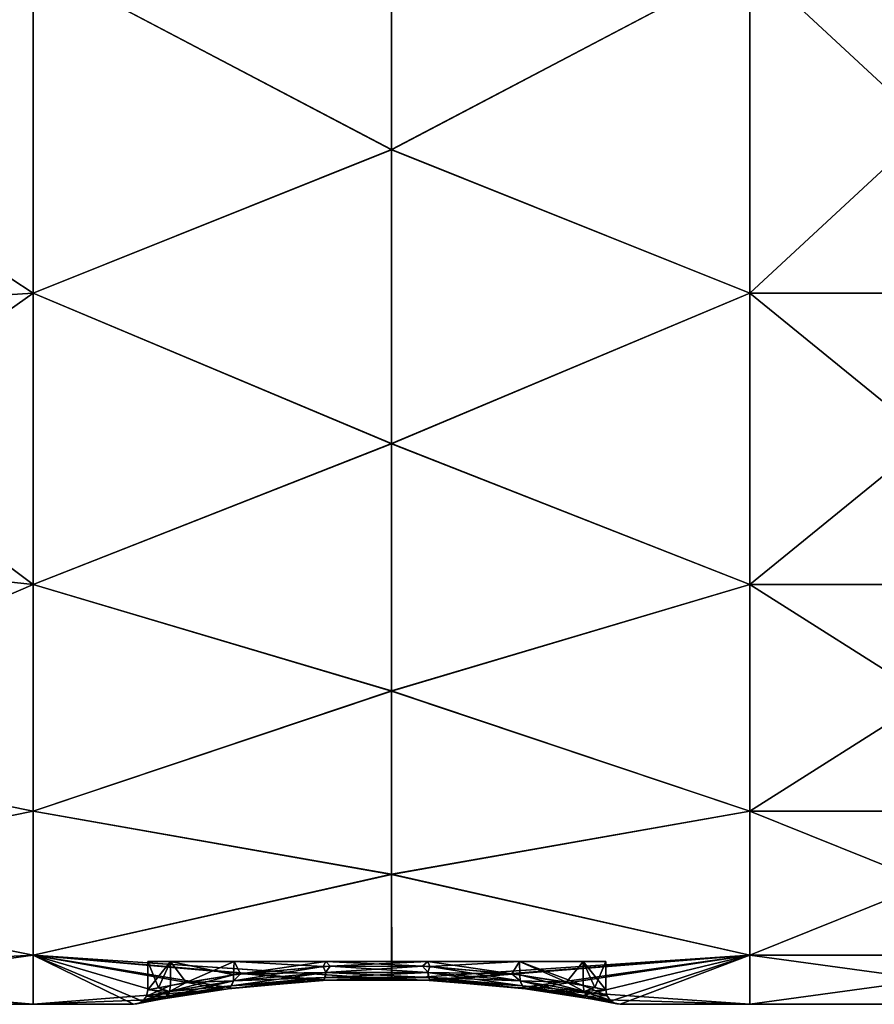
# Model space of a CAD drawing. Units: millimetres. Extents: x -26 to 71, y -4 to 218.
# Drawn here: x 40 to 52, y 153 to 167 of the extents above; entities that cross this region are included whole.
import ezdxf

# ---------------------------------------------------------------- set-up
doc = ezdxf.new("R2010")
doc.units = ezdxf.units.MM
doc.header["$LTSCALE"] = 65.185185
for name, color, linetype in [('53', 7, 'CONTINUOUS'), ('55', 7, 'CONTINUOUS'), ('64', 7, 'CONTINUOUS'), ('65', 7, 'CONTINUOUS'), ('66', 7, 'CONTINUOUS'), ('67', 7, 'CONTINUOUS'), ('72', 7, 'CONTINUOUS')]:
    doc.layers.add(name, color=color, linetype=linetype)

msp = doc.modelspace()

# ---------------------------------------------------------------- linework, layer by layer
at = {"layer": '53', "linetype": 'Continuous'}
for points in [[(35.07, 170, -17), (40.07, 167.581, -16.827), (35.07, 166.217, -16.574), (35.07, 170, -17)], [(45.075, 169.415, -16.99), (45.075, 164.944, -16.231), (40.07, 167.581, -16.827), (45.075, 169.415, -16.99)], [(45.075, 169.415, -16.99), (50.08, 167.581, -16.827), (45.075, 164.944, -16.231), (45.075, 169.415, -16.99)], [(40.07, 167.581, -16.827), (40.07, 162.938, -15.464), (35.07, 166.217, -16.574), (40.07, 167.581, -16.827)], [(40.07, 167.581, -16.827), (45.075, 164.944, -16.231), (40.07, 162.938, -15.464), (40.07, 167.581, -16.827)], [(50.08, 167.581, -16.827), (50.08, 162.938, -15.464), (45.075, 164.944, -16.231), (50.08, 167.581, -16.827)], [(50.08, 162.938, -15.464), (50.08, 167.581, -16.827), (55.085, 162.938, -15.464), (50.08, 162.938, -15.464)], [(55.085, 162.938, -15.464), (50.08, 167.581, -16.827), (55.085, 167.581, -16.827), (55.085, 162.938, -15.464)], [(35.07, 166.217, -16.574), (40.07, 162.938, -15.464), (35.07, 162.624, -15.316), (35.07, 166.217, -16.574)], [(45.075, 164.944, -16.231), (45.075, 160.833, -14.317), (40.07, 162.938, -15.464), (45.075, 164.944, -16.231)], [(45.075, 164.944, -16.231), (50.08, 162.938, -15.464), (45.075, 160.833, -14.317), (45.075, 164.944, -16.231)], [(40.07, 162.938, -15.464), (40.07, 158.867, -12.848), (35.07, 162.624, -15.316), (40.07, 162.938, -15.464)], [(40.07, 162.938, -15.464), (45.075, 160.833, -14.317), (40.07, 158.867, -12.848), (40.07, 162.938, -15.464)], [(50.08, 162.938, -15.464), (50.08, 158.867, -12.848), (45.075, 160.833, -14.317), (50.08, 162.938, -15.464)], [(50.08, 158.867, -12.848), (50.08, 162.938, -15.464), (55.085, 158.867, -12.848), (50.08, 158.867, -12.848)], [(55.085, 158.867, -12.848), (50.08, 162.938, -15.464), (55.085, 162.938, -15.464), (55.085, 158.867, -12.848)], [(35.07, 162.624, -15.316), (40.07, 158.867, -12.848), (35.07, 159.401, -13.291), (35.07, 162.624, -15.316)], [(45.075, 160.833, -14.317), (45.075, 157.375, -11.384), (40.07, 158.867, -12.848), (45.075, 160.833, -14.317)], [(45.075, 160.833, -14.317), (50.08, 158.867, -12.848), (45.075, 157.375, -11.384), (45.075, 160.833, -14.317)], [(35.07, 159.401, -13.291), (40.07, 158.867, -12.848), (35.07, 156.709, -10.599), (35.07, 159.401, -13.291)], [(40.07, 158.867, -12.848), (40.07, 155.699, -9.191), (35.07, 156.709, -10.599), (40.07, 158.867, -12.848)], [(40.07, 158.867, -12.848), (45.075, 157.375, -11.384), (40.07, 155.699, -9.191), (40.07, 158.867, -12.848)], [(50.08, 158.867, -12.848), (50.08, 155.699, -9.191), (45.075, 157.375, -11.384), (50.08, 158.867, -12.848)], [(50.08, 155.699, -9.191), (50.08, 158.867, -12.848), (55.085, 155.699, -9.191), (50.08, 155.699, -9.191)], [(55.085, 155.699, -9.191), (50.08, 158.867, -12.848), (55.085, 158.867, -12.848), (55.085, 155.699, -9.191)], [(45.075, 157.375, -11.384), (45.075, 154.814, -7.642), (40.07, 155.699, -9.191), (45.075, 157.375, -11.384)], [(45.075, 157.375, -11.384), (50.08, 155.699, -9.191), (45.075, 154.814, -7.642), (45.075, 157.375, -11.384)], [(35.07, 156.709, -10.599), (40.07, 155.699, -9.191), (35.07, 154.684, -7.376), (35.07, 156.709, -10.599)], [(40.07, 155.699, -9.191), (40.07, 153.689, -4.789), (35.07, 154.684, -7.376), (40.07, 155.699, -9.191)], [(40.07, 155.699, -9.191), (45.075, 154.814, -7.642), (40.07, 153.689, -4.789), (40.07, 155.699, -9.191)], [(50.08, 155.699, -9.191), (50.08, 153.689, -4.789), (45.075, 154.814, -7.642), (50.08, 155.699, -9.191)], [(50.08, 153.689, -4.789), (50.08, 155.699, -9.191), (55.085, 153.689, -4.789), (50.08, 153.689, -4.789)], [(55.085, 153.689, -4.789), (50.08, 155.699, -9.191), (55.085, 155.699, -9.191), (55.085, 153.689, -4.789)], [(35.07, 154.684, -7.376), (40.07, 153.689, -4.789), (35.07, 153.426, -3.783), (35.07, 154.684, -7.376)], [(45.075, 154.814, -7.642), (45.078, 153.35, -3.434), (40.07, 153.689, -4.789), (45.075, 154.814, -7.642)], [(45.075, 154.814, -7.642), (50.08, 153.689, -4.789), (45.078, 153.35, -3.434), (45.075, 154.814, -7.642)], [(40.07, 153.689, -4.789), (40.07, 153), (35.07, 153.426, -3.783), (40.07, 153.689, -4.789)], [(45.078, 153.35, -3.434), (44.178, 153.337, -3.369), (40.07, 153.689, -4.789), (45.078, 153.35, -3.434)], [(40.07, 153.689, -4.789), (44.178, 153.337, -3.369), (42.848, 153.227, -2.766), (40.07, 153.689, -4.789)], [(40.07, 153), (40.07, 153.689, -4.789), (41.47, 153), (40.07, 153)], [(41.47, 153), (40.07, 153.689, -4.789), (41.627, 153.032, -1.035), (41.47, 153)], [(41.627, 153.032, -1.035), (40.07, 153.689, -4.789), (42.039, 153.107, -1.905), (41.627, 153.032, -1.035)], [(42.039, 153.107, -1.905), (40.07, 153.689, -4.789), (42.848, 153.227, -2.766), (42.039, 153.107, -1.905)], [(45.078, 153.35, -3.434), (50.08, 153.689, -4.789), (45.657, 153.333, -3.347), (45.078, 153.35, -3.434)], [(45.657, 153.333, -3.347), (50.08, 153.689, -4.789), (46.993, 153.214, -2.688), (45.657, 153.333, -3.347)], [(50.08, 153.689, -4.789), (50.08, 153), (46.993, 153.214, -2.688), (50.08, 153.689, -4.789)], [(50.08, 153), (50.08, 153.689, -4.789), (55.085, 153), (50.08, 153)], [(55.085, 153), (50.08, 153.689, -4.789), (55.085, 153.689, -4.789), (55.085, 153)], [(35.07, 153.426, -3.783), (40.07, 153), (35.07, 153), (35.07, 153.426, -3.783)], [(46.993, 153.214, -2.688), (50.08, 153), (47.932, 153.066, -1.494), (46.993, 153.214, -2.688)], [(50.08, 153), (48.27, 153), (47.932, 153.066, -1.494), (50.08, 153)]]:
    msp.add_3dface(points, dxfattribs=at)
at = {"layer": '55', "linetype": 'Continuous'}
for points in [[(35.07, 166.217, 16.574), (40.07, 167.581, 16.827), (35.07, 170, 17), (35.07, 166.217, 16.574)], [(45.075, 169.419, 16.99), (40.07, 167.581, 16.827), (45.075, 164.949, 16.232), (45.075, 169.419, 16.99)], [(45.075, 169.419, 16.99), (45.075, 164.949, 16.232), (50.08, 167.581, 16.827), (45.075, 169.419, 16.99)], [(40.07, 162.938, 15.464), (40.07, 167.581, 16.827), (35.07, 166.217, 16.574), (40.07, 162.938, 15.464)], [(40.07, 167.581, 16.827), (40.07, 162.938, 15.464), (45.075, 164.949, 16.232), (40.07, 167.581, 16.827)], [(50.08, 167.581, 16.827), (45.075, 164.949, 16.232), (50.08, 162.938, 15.464), (50.08, 167.581, 16.827)], [(50.08, 167.581, 16.827), (50.08, 162.938, 15.464), (55.085, 167.581, 16.827), (50.08, 167.581, 16.827)], [(55.085, 167.581, 16.827), (50.08, 162.938, 15.464), (55.085, 162.938, 15.464), (55.085, 167.581, 16.827)], [(35.07, 162.624, 15.316), (40.07, 162.938, 15.464), (35.07, 166.217, 16.574), (35.07, 162.624, 15.316)], [(45.075, 164.949, 16.232), (40.07, 162.938, 15.464), (45.075, 160.838, 14.32), (45.075, 164.949, 16.232)], [(45.075, 164.949, 16.232), (45.075, 160.838, 14.32), (50.08, 162.938, 15.464), (45.075, 164.949, 16.232)], [(40.07, 158.867, 12.848), (40.07, 162.938, 15.464), (35.07, 159.401, 13.291), (40.07, 158.867, 12.848)], [(35.07, 159.401, 13.291), (40.07, 162.938, 15.464), (35.07, 162.624, 15.316), (35.07, 159.401, 13.291)], [(40.07, 162.938, 15.464), (40.07, 158.867, 12.848), (45.075, 160.838, 14.32), (40.07, 162.938, 15.464)], [(50.08, 162.938, 15.464), (45.075, 160.838, 14.32), (50.08, 158.867, 12.848), (50.08, 162.938, 15.464)], [(50.08, 162.938, 15.464), (50.08, 158.867, 12.848), (55.085, 162.938, 15.464), (50.08, 162.938, 15.464)], [(55.085, 162.938, 15.464), (50.08, 158.867, 12.848), (55.085, 158.867, 12.848), (55.085, 162.938, 15.464)], [(45.075, 160.838, 14.32), (40.07, 158.867, 12.848), (45.075, 157.379, 11.389), (45.075, 160.838, 14.32)], [(45.075, 160.838, 14.32), (45.075, 157.379, 11.389), (50.08, 158.867, 12.848), (45.075, 160.838, 14.32)], [(35.07, 156.709, 10.599), (40.07, 158.867, 12.848), (35.07, 159.401, 13.291), (35.07, 156.709, 10.599)], [(40.07, 155.699, 9.191), (40.07, 158.867, 12.848), (35.07, 156.709, 10.599), (40.07, 155.699, 9.191)], [(40.07, 158.867, 12.848), (40.07, 155.699, 9.191), (45.075, 157.379, 11.389), (40.07, 158.867, 12.848)], [(50.08, 158.867, 12.848), (45.075, 157.379, 11.389), (50.08, 155.699, 9.191), (50.08, 158.867, 12.848)], [(50.08, 158.867, 12.848), (50.08, 155.699, 9.191), (55.085, 158.867, 12.848), (50.08, 158.867, 12.848)], [(55.085, 158.867, 12.848), (50.08, 155.699, 9.191), (55.085, 155.699, 9.191), (55.085, 158.867, 12.848)], [(45.075, 157.379, 11.389), (40.07, 155.699, 9.191), (45.075, 154.818, 7.648), (45.075, 157.379, 11.389)], [(45.075, 157.379, 11.389), (45.075, 154.818, 7.648), (50.08, 155.699, 9.191), (45.075, 157.379, 11.389)], [(35.07, 154.684, 7.376), (40.07, 155.699, 9.191), (35.07, 156.709, 10.599), (35.07, 154.684, 7.376)], [(40.07, 153.689, 4.789), (40.07, 155.699, 9.191), (35.07, 154.684, 7.376), (40.07, 153.689, 4.789)], [(40.07, 155.699, 9.191), (40.07, 153.689, 4.789), (45.075, 154.818, 7.648), (40.07, 155.699, 9.191)], [(50.08, 155.699, 9.191), (45.075, 154.818, 7.648), (50.08, 153.689, 4.789), (50.08, 155.699, 9.191)], [(50.08, 155.699, 9.191), (50.08, 153.689, 4.789), (55.085, 155.699, 9.191), (50.08, 155.699, 9.191)], [(55.085, 155.699, 9.191), (50.08, 153.689, 4.789), (55.085, 153.689, 4.789), (55.085, 155.699, 9.191)], [(45.075, 154.818, 7.648), (40.07, 153.689, 4.789), (45.074, 153.35, 3.434), (45.075, 154.818, 7.648)], [(45.075, 154.818, 7.648), (45.074, 153.35, 3.434), (50.08, 153.689, 4.789), (45.075, 154.818, 7.648)], [(35.07, 153.426, 3.783), (40.07, 153.689, 4.789), (35.07, 154.684, 7.376), (35.07, 153.426, 3.783)], [(35.07, 153), (40.07, 153), (40.07, 153.689, 4.789), (35.07, 153)], [(35.07, 153), (40.07, 153.689, 4.789), (35.07, 153.426, 3.783), (35.07, 153)], [(40.07, 153.689, 4.789), (40.07, 153), (42.741, 153.213, 2.683), (40.07, 153.689, 4.789)], [(45.074, 153.35, 3.434), (40.07, 153.689, 4.789), (44.071, 153.332, 3.344), (45.074, 153.35, 3.434)], [(44.071, 153.332, 3.344), (40.07, 153.689, 4.789), (42.741, 153.213, 2.683), (44.071, 153.332, 3.344)], [(45.074, 153.35, 3.434), (45.546, 153.338, 3.372), (50.08, 153.689, 4.789), (45.074, 153.35, 3.434)], [(50.08, 153.689, 4.789), (45.546, 153.338, 3.372), (46.874, 153.229, 2.779), (50.08, 153.689, 4.789)], [(47.687, 153.109, 1.926), (50.08, 153.689, 4.789), (46.874, 153.229, 2.779), (47.687, 153.109, 1.926)], [(48.105, 153.033, 1.057), (50.08, 153.689, 4.789), (47.687, 153.109, 1.926), (48.105, 153.033, 1.057)], [(48.27, 153), (50.08, 153.689, 4.789), (48.105, 153.033, 1.057), (48.27, 153)], [(48.27, 153), (50.08, 153), (50.08, 153.689, 4.789), (48.27, 153)], [(50.08, 153), (55.085, 153), (55.085, 153.689, 4.789), (50.08, 153)], [(50.08, 153.689, 4.789), (50.08, 153), (55.085, 153.689, 4.789), (50.08, 153.689, 4.789)], [(42.741, 153.213, 2.683), (40.07, 153), (41.806, 153.066, 1.491), (42.741, 153.213, 2.683)], [(40.07, 153), (41.47, 153), (41.806, 153.066, 1.491), (40.07, 153)]]:
    msp.add_3dface(points, dxfattribs=at)
at = {"layer": '64', "linetype": 'Continuous'}
for points in [[(41.67, 153.2), (41.67, 153.6), (41.987, 153.6, 1.389), (41.67, 153.2)], [(41.986, 153.265, 1.387), (41.67, 153.2), (41.987, 153.6, 1.389), (41.986, 153.265, 1.387)], [(42.867, 153.411, 2.495), (41.986, 153.265, 1.387), (41.987, 153.6, 1.389), (42.867, 153.411, 2.495)], [(42.875, 153.6, 2.502), (42.867, 153.411, 2.495), (41.987, 153.6, 1.389), (42.875, 153.6, 2.502)], [(44.118, 153.528, 3.11), (42.867, 153.411, 2.495), (42.875, 153.6, 2.502), (44.118, 153.528, 3.11)], [(44.158, 153.6, 3.12), (44.118, 153.528, 3.11), (42.875, 153.6, 2.502), (44.158, 153.6, 3.12)], [(45.506, 153.534, 3.136), (44.118, 153.528, 3.11), (44.158, 153.6, 3.12), (45.506, 153.534, 3.136)], [(45.582, 153.6, 3.12), (45.506, 153.534, 3.136), (44.158, 153.6, 3.12), (45.582, 153.6, 3.12)], [(46.756, 153.426, 2.585), (45.506, 153.534, 3.136), (45.582, 153.6, 3.12), (46.756, 153.426, 2.585)], [(46.865, 153.6, 2.502), (46.756, 153.426, 2.585), (45.582, 153.6, 3.12), (46.865, 153.6, 2.502)], [(47.522, 153.308, 1.791), (46.756, 153.426, 2.585), (46.865, 153.6, 2.502), (47.522, 153.308, 1.791)], [(47.753, 153.6, 1.389), (47.522, 153.308, 1.791), (46.865, 153.6, 2.502), (47.753, 153.6, 1.389)], [(47.915, 153.233, 0.983), (47.522, 153.308, 1.791), (47.753, 153.6, 1.389), (47.915, 153.233, 0.983)], [(48.07, 153.6), (47.915, 153.233, 0.983), (47.753, 153.6, 1.389), (48.07, 153.6)], [(48.07, 153.2), (47.915, 153.233, 0.983), (48.07, 153.6), (48.07, 153.2)]]:
    msp.add_3dface(points, dxfattribs=at)
at = {"layer": '65', "linetype": 'Continuous'}
for points in [[(41.67, 153.6), (41.67, 153.2), (41.818, 153.231, -0.962), (41.67, 153.6)], [(41.67, 153.6), (41.818, 153.231, -0.962), (41.987, 153.6, -1.389), (41.67, 153.6)], [(41.818, 153.231, -0.962), (42.205, 153.306, -1.772), (41.987, 153.6, -1.389), (41.818, 153.231, -0.962)], [(41.987, 153.6, -1.389), (42.205, 153.306, -1.772), (42.875, 153.6, -2.502), (41.987, 153.6, -1.389)], [(42.205, 153.306, -1.772), (42.967, 153.424, -2.573), (42.875, 153.6, -2.502), (42.205, 153.306, -1.772)], [(42.875, 153.6, -2.502), (42.967, 153.424, -2.573), (44.158, 153.6, -3.12), (42.875, 153.6, -2.502)], [(42.967, 153.424, -2.573), (44.219, 153.533, -3.133), (44.158, 153.6, -3.12), (42.967, 153.424, -2.573)], [(44.158, 153.6, -3.12), (44.219, 153.533, -3.133), (45.582, 153.6, -3.12), (44.158, 153.6, -3.12)], [(44.219, 153.533, -3.133), (45.611, 153.529, -3.113), (45.582, 153.6, -3.12), (44.219, 153.533, -3.133)], [(45.582, 153.6, -3.12), (45.611, 153.529, -3.113), (46.865, 153.6, -2.502), (45.582, 153.6, -3.12)], [(45.611, 153.529, -3.113), (46.868, 153.411, -2.5), (46.865, 153.6, -2.502), (45.611, 153.529, -3.113)], [(46.868, 153.411, -2.5), (47.752, 153.265, -1.39), (46.865, 153.6, -2.502), (46.868, 153.411, -2.5)], [(46.865, 153.6, -2.502), (47.752, 153.265, -1.39), (47.753, 153.6, -1.389), (46.865, 153.6, -2.502)], [(47.752, 153.265, -1.39), (48.07, 153.2), (47.753, 153.6, -1.389), (47.752, 153.265, -1.39)], [(48.07, 153.2), (48.07, 153.6), (47.753, 153.6, -1.389), (48.07, 153.2)]]:
    msp.add_3dface(points, dxfattribs=at)
at = {"layer": '66', "linetype": 'Continuous'}
for points in [[(42.967, 153.424, -2.573), (42.865, 153.326, -2.518), (44.152, 153.444, -3.138), (42.967, 153.424, -2.573)], [(42.865, 153.326, -2.518), (44.143, 153.375, -3.192), (44.152, 153.444, -3.138), (42.865, 153.326, -2.518)], [(44.219, 153.533, -3.133), (42.967, 153.424, -2.573), (44.152, 153.444, -3.138), (44.219, 153.533, -3.133)], [(44.143, 153.375, -3.192), (45.593, 153.375, -3.193), (44.152, 153.444, -3.138), (44.143, 153.375, -3.192)], [(44.219, 153.533, -3.133), (44.152, 153.444, -3.138), (45.584, 153.445, -3.139), (44.219, 153.533, -3.133)], [(44.152, 153.444, -3.138), (45.593, 153.375, -3.193), (45.584, 153.445, -3.139), (44.152, 153.444, -3.138)], [(45.611, 153.529, -3.113), (44.219, 153.533, -3.133), (45.584, 153.445, -3.139), (45.611, 153.529, -3.113)], [(45.611, 153.529, -3.113), (45.584, 153.445, -3.139), (46.873, 153.326, -2.52), (45.611, 153.529, -3.113)], [(45.593, 153.375, -3.193), (46.902, 153.257, -2.567), (45.584, 153.445, -3.139), (45.593, 153.375, -3.193)], [(45.584, 153.445, -3.139), (46.902, 153.257, -2.567), (46.873, 153.326, -2.52), (45.584, 153.445, -3.139)], [(46.868, 153.411, -2.5), (45.611, 153.529, -3.113), (46.873, 153.326, -2.52), (46.868, 153.411, -2.5)], [(42.205, 153.306, -1.772), (41.818, 153.231, -0.962), (41.972, 153.179, -1.401), (42.205, 153.306, -1.772)], [(42.205, 153.306, -1.772), (41.972, 153.179, -1.401), (42.865, 153.326, -2.518), (42.205, 153.306, -1.772)], [(41.972, 153.179, -1.401), (42.836, 153.257, -2.565), (42.865, 153.326, -2.518), (41.972, 153.179, -1.401)], [(42.967, 153.424, -2.573), (42.205, 153.306, -1.772), (42.865, 153.326, -2.518), (42.967, 153.424, -2.573)], [(42.79, 153.218, -2.629), (42.848, 153.227, -2.766), (44.127, 153.336, -3.269), (42.79, 153.218, -2.629)], [(42.79, 153.218, -2.629), (44.127, 153.336, -3.269), (42.836, 153.257, -2.565), (42.79, 153.218, -2.629)], [(42.836, 153.257, -2.565), (44.127, 153.336, -3.269), (44.143, 153.375, -3.192), (42.836, 153.257, -2.565)], [(42.836, 153.257, -2.565), (44.143, 153.375, -3.192), (42.865, 153.326, -2.518), (42.836, 153.257, -2.565)], [(42.848, 153.227, -2.766), (44.178, 153.337, -3.369), (44.127, 153.336, -3.269), (42.848, 153.227, -2.766)], [(44.127, 153.336, -3.269), (45.609, 153.336, -3.27), (44.143, 153.375, -3.192), (44.127, 153.336, -3.269)], [(44.178, 153.337, -3.369), (45.078, 153.35, -3.434), (44.127, 153.336, -3.269), (44.178, 153.337, -3.369)], [(44.127, 153.336, -3.269), (45.078, 153.35, -3.434), (45.609, 153.336, -3.27), (44.127, 153.336, -3.269)], [(44.143, 153.375, -3.192), (45.609, 153.336, -3.27), (45.593, 153.375, -3.193), (44.143, 153.375, -3.192)], [(45.078, 153.35, -3.434), (45.657, 153.333, -3.347), (45.609, 153.336, -3.27), (45.078, 153.35, -3.434)], [(45.609, 153.336, -3.27), (46.948, 153.218, -2.631), (45.593, 153.375, -3.193), (45.609, 153.336, -3.27)], [(45.593, 153.375, -3.193), (46.948, 153.218, -2.631), (46.902, 153.257, -2.567), (45.593, 153.375, -3.193)], [(45.609, 153.336, -3.27), (45.657, 153.333, -3.347), (46.948, 153.218, -2.631), (45.609, 153.336, -3.27)], [(45.657, 153.333, -3.347), (46.993, 153.214, -2.688), (46.948, 153.218, -2.631), (45.657, 153.333, -3.347)], [(47.752, 153.265, -1.39), (46.868, 153.411, -2.5), (47.767, 153.179, -1.403), (47.752, 153.265, -1.39)], [(46.868, 153.411, -2.5), (46.873, 153.326, -2.52), (47.767, 153.179, -1.403), (46.868, 153.411, -2.5)], [(46.902, 153.257, -2.567), (47.814, 153.11, -1.432), (46.873, 153.326, -2.52), (46.902, 153.257, -2.567)], [(46.873, 153.326, -2.52), (47.814, 153.11, -1.432), (47.767, 153.179, -1.403), (46.873, 153.326, -2.52)], [(41.972, 153.179, -1.401), (41.67, 153.2), (41.651, 153.114, 0), (41.972, 153.179, -1.401)], [(41.651, 153.114, 0), (41.925, 153.11, -1.43), (41.972, 153.179, -1.401), (41.651, 153.114, 0)], [(41.818, 153.231, -0.962), (41.67, 153.2), (41.972, 153.179, -1.401), (41.818, 153.231, -0.962)], [(41.855, 153.071, -1.467), (42.039, 153.107, -1.905), (42.79, 153.218, -2.629), (41.855, 153.071, -1.467)], [(41.855, 153.071, -1.467), (42.79, 153.218, -2.629), (41.925, 153.11, -1.43), (41.855, 153.071, -1.467)], [(41.925, 153.11, -1.43), (42.79, 153.218, -2.629), (42.836, 153.257, -2.565), (41.925, 153.11, -1.43)], [(41.925, 153.11, -1.43), (42.836, 153.257, -2.565), (41.972, 153.179, -1.401), (41.925, 153.11, -1.43)], [(42.039, 153.107, -1.905), (42.848, 153.227, -2.766), (42.79, 153.218, -2.629), (42.039, 153.107, -1.905)], [(46.948, 153.218, -2.631), (47.884, 153.071, -1.469), (46.902, 153.257, -2.567), (46.948, 153.218, -2.631)], [(46.902, 153.257, -2.567), (47.884, 153.071, -1.469), (47.814, 153.11, -1.432), (46.902, 153.257, -2.567)], [(46.993, 153.214, -2.688), (47.932, 153.066, -1.494), (46.948, 153.218, -2.631), (46.993, 153.214, -2.688)], [(46.948, 153.218, -2.631), (47.932, 153.066, -1.494), (47.884, 153.071, -1.469), (46.948, 153.218, -2.631)], [(48.07, 153.2), (47.752, 153.265, -1.39), (48.085, 153.123, 0), (48.07, 153.2)], [(47.752, 153.265, -1.39), (47.767, 153.179, -1.403), (48.085, 153.123, 0), (47.752, 153.265, -1.39)], [(47.814, 153.11, -1.432), (48.144, 153.045, 0), (47.767, 153.179, -1.403), (47.814, 153.11, -1.432)], [(47.767, 153.179, -1.403), (48.144, 153.045, 0), (48.129, 153.059, 0), (47.767, 153.179, -1.403)], [(48.085, 153.123, 0), (47.767, 153.179, -1.403), (48.129, 153.059, 0), (48.085, 153.123, 0)], [(41.47, 153), (41.627, 153.032, -1.035), (41.518, 153.006, 0), (41.47, 153)], [(41.518, 153.006, 0), (41.627, 153.032, -1.035), (41.855, 153.071, -1.467), (41.518, 153.006, 0)], [(41.518, 153.006, 0), (41.855, 153.071, -1.467), (41.547, 153.015, 0), (41.518, 153.006, 0)], [(41.547, 153.015, 0), (41.855, 153.071, -1.467), (41.596, 153.045, 0), (41.547, 153.015, 0)], [(41.596, 153.045, 0), (41.855, 153.071, -1.467), (41.925, 153.11, -1.43), (41.596, 153.045, 0)], [(41.596, 153.045, 0), (41.925, 153.11, -1.43), (41.611, 153.059, 0), (41.596, 153.045, 0)], [(41.611, 153.059, 0), (41.925, 153.11, -1.43), (41.651, 153.114, 0), (41.611, 153.059, 0)], [(41.627, 153.032, -1.035), (42.039, 153.107, -1.905), (41.855, 153.071, -1.467), (41.627, 153.032, -1.035)], [(47.884, 153.071, -1.469), (48.222, 153.006, 0), (47.814, 153.11, -1.432), (47.884, 153.071, -1.469)], [(47.814, 153.11, -1.432), (48.222, 153.006, 0), (48.193, 153.015, 0), (47.814, 153.11, -1.432)], [(48.144, 153.045, 0), (47.814, 153.11, -1.432), (48.193, 153.015, 0), (48.144, 153.045, 0)], [(47.932, 153.066, -1.494), (48.27, 153), (47.884, 153.071, -1.469), (47.932, 153.066, -1.494)], [(47.884, 153.071, -1.469), (48.27, 153), (48.222, 153.006, 0), (47.884, 153.071, -1.469)]]:
    msp.add_3dface(points, dxfattribs=at)
at = {"layer": '67', "linetype": 'Continuous'}
for points in [[(44.147, 153.375, 3.193), (42.838, 153.257, 2.567), (44.156, 153.445, 3.139), (44.147, 153.375, 3.193)], [(44.156, 153.445, 3.139), (42.838, 153.257, 2.567), (42.867, 153.326, 2.52), (44.156, 153.445, 3.139)], [(42.867, 153.411, 2.495), (44.118, 153.528, 3.11), (42.867, 153.326, 2.52), (42.867, 153.411, 2.495)], [(44.118, 153.528, 3.11), (44.156, 153.445, 3.139), (42.867, 153.326, 2.52), (44.118, 153.528, 3.11)], [(44.118, 153.528, 3.11), (45.506, 153.534, 3.136), (44.156, 153.445, 3.139), (44.118, 153.528, 3.11)], [(45.587, 153.444, 3.138), (44.147, 153.375, 3.193), (44.156, 153.445, 3.139), (45.587, 153.444, 3.138)], [(45.597, 153.375, 3.192), (44.147, 153.375, 3.193), (45.587, 153.444, 3.138), (45.597, 153.375, 3.192)], [(45.506, 153.534, 3.136), (45.587, 153.444, 3.138), (44.156, 153.445, 3.139), (45.506, 153.534, 3.136)], [(45.506, 153.534, 3.136), (46.756, 153.426, 2.585), (45.587, 153.444, 3.138), (45.506, 153.534, 3.136)], [(46.756, 153.426, 2.585), (46.875, 153.326, 2.518), (45.587, 153.444, 3.138), (46.756, 153.426, 2.585)], [(46.875, 153.326, 2.518), (45.597, 153.375, 3.192), (45.587, 153.444, 3.138), (46.875, 153.326, 2.518)], [(42.838, 153.257, 2.567), (41.926, 153.11, 1.432), (42.867, 153.326, 2.52), (42.838, 153.257, 2.567)], [(42.867, 153.326, 2.52), (41.926, 153.11, 1.432), (41.973, 153.179, 1.403), (42.867, 153.326, 2.52)], [(41.986, 153.265, 1.387), (42.867, 153.411, 2.495), (41.973, 153.179, 1.403), (41.986, 153.265, 1.387)], [(42.867, 153.411, 2.495), (42.867, 153.326, 2.52), (41.973, 153.179, 1.403), (42.867, 153.411, 2.495)], [(44.071, 153.332, 3.344), (42.741, 153.213, 2.683), (42.792, 153.218, 2.631), (44.071, 153.332, 3.344)], [(44.131, 153.336, 3.27), (42.792, 153.218, 2.631), (44.147, 153.375, 3.193), (44.131, 153.336, 3.27)], [(44.147, 153.375, 3.193), (42.792, 153.218, 2.631), (42.838, 153.257, 2.567), (44.147, 153.375, 3.193)], [(44.131, 153.336, 3.27), (44.071, 153.332, 3.344), (42.792, 153.218, 2.631), (44.131, 153.336, 3.27)], [(45.074, 153.35, 3.434), (44.071, 153.332, 3.344), (44.131, 153.336, 3.27), (45.074, 153.35, 3.434)], [(45.613, 153.336, 3.269), (44.131, 153.336, 3.27), (45.597, 153.375, 3.192), (45.613, 153.336, 3.269)], [(45.597, 153.375, 3.192), (44.131, 153.336, 3.27), (44.147, 153.375, 3.193), (45.597, 153.375, 3.192)], [(45.613, 153.336, 3.269), (45.074, 153.35, 3.434), (44.131, 153.336, 3.27), (45.613, 153.336, 3.269)], [(45.546, 153.338, 3.372), (45.074, 153.35, 3.434), (45.613, 153.336, 3.269), (45.546, 153.338, 3.372)], [(46.874, 153.229, 2.779), (45.546, 153.338, 3.372), (45.613, 153.336, 3.269), (46.874, 153.229, 2.779)], [(46.904, 153.257, 2.565), (45.613, 153.336, 3.269), (45.597, 153.375, 3.192), (46.904, 153.257, 2.565)], [(46.904, 153.257, 2.565), (45.597, 153.375, 3.192), (46.875, 153.326, 2.518), (46.904, 153.257, 2.565)], [(46.95, 153.218, 2.629), (46.874, 153.229, 2.779), (45.613, 153.336, 3.269), (46.95, 153.218, 2.629)], [(46.95, 153.218, 2.629), (45.613, 153.336, 3.269), (46.904, 153.257, 2.565), (46.95, 153.218, 2.629)], [(46.756, 153.426, 2.585), (47.522, 153.308, 1.791), (46.875, 153.326, 2.518), (46.756, 153.426, 2.585)], [(47.522, 153.308, 1.791), (47.768, 153.179, 1.401), (46.875, 153.326, 2.518), (47.522, 153.308, 1.791)], [(47.768, 153.179, 1.401), (46.904, 153.257, 2.565), (46.875, 153.326, 2.518), (47.768, 153.179, 1.401)], [(47.522, 153.308, 1.791), (47.915, 153.233, 0.983), (47.768, 153.179, 1.401), (47.522, 153.308, 1.791)], [(41.596, 153.045, 0), (41.611, 153.059, 0), (41.973, 153.179, 1.403), (41.596, 153.045, 0)], [(41.926, 153.11, 1.432), (41.596, 153.045, 0), (41.973, 153.179, 1.403), (41.926, 153.11, 1.432)], [(41.611, 153.059, 0), (41.651, 153.114, 0), (41.973, 153.179, 1.403), (41.611, 153.059, 0)], [(41.67, 153.2), (41.986, 153.265, 1.387), (41.651, 153.114, 0), (41.67, 153.2)], [(41.651, 153.114, 0), (41.986, 153.265, 1.387), (41.973, 153.179, 1.403), (41.651, 153.114, 0)], [(42.741, 153.213, 2.683), (41.806, 153.066, 1.491), (41.856, 153.071, 1.469), (42.741, 153.213, 2.683)], [(42.792, 153.218, 2.631), (41.856, 153.071, 1.469), (42.838, 153.257, 2.567), (42.792, 153.218, 2.631)], [(42.838, 153.257, 2.567), (41.856, 153.071, 1.469), (41.926, 153.11, 1.432), (42.838, 153.257, 2.567)], [(42.792, 153.218, 2.631), (42.741, 153.213, 2.683), (41.856, 153.071, 1.469), (42.792, 153.218, 2.631)], [(47.687, 153.109, 1.926), (46.874, 153.229, 2.779), (46.95, 153.218, 2.629), (47.687, 153.109, 1.926)], [(47.815, 153.11, 1.43), (46.95, 153.218, 2.629), (46.904, 153.257, 2.565), (47.815, 153.11, 1.43)], [(47.815, 153.11, 1.43), (46.904, 153.257, 2.565), (47.768, 153.179, 1.401), (47.815, 153.11, 1.43)], [(47.885, 153.071, 1.467), (47.687, 153.109, 1.926), (46.95, 153.218, 2.629), (47.885, 153.071, 1.467)], [(47.885, 153.071, 1.467), (46.95, 153.218, 2.629), (47.815, 153.11, 1.43), (47.885, 153.071, 1.467)], [(47.915, 153.233, 0.983), (48.07, 153.2), (47.768, 153.179, 1.401), (47.915, 153.233, 0.983)], [(48.07, 153.2), (48.085, 153.123, 0), (47.768, 153.179, 1.401), (48.07, 153.2)], [(48.085, 153.123, 0), (47.815, 153.11, 1.43), (47.768, 153.179, 1.401), (48.085, 153.123, 0)], [(41.806, 153.066, 1.491), (41.47, 153), (41.856, 153.071, 1.469), (41.806, 153.066, 1.491)], [(41.47, 153), (41.518, 153.006, 0), (41.856, 153.071, 1.469), (41.47, 153)], [(41.518, 153.006, 0), (41.547, 153.015, 0), (41.926, 153.11, 1.432), (41.518, 153.006, 0)], [(41.856, 153.071, 1.469), (41.518, 153.006, 0), (41.926, 153.11, 1.432), (41.856, 153.071, 1.469)], [(41.547, 153.015, 0), (41.596, 153.045, 0), (41.926, 153.11, 1.432), (41.547, 153.015, 0)], [(48.105, 153.033, 1.057), (47.687, 153.109, 1.926), (47.885, 153.071, 1.467), (48.105, 153.033, 1.057)], [(48.085, 153.123, 0), (48.129, 153.059, 0), (47.815, 153.11, 1.43), (48.085, 153.123, 0)], [(48.129, 153.059, 0), (48.144, 153.045, 0), (47.815, 153.11, 1.43), (48.129, 153.059, 0)], [(48.144, 153.045, 0), (47.885, 153.071, 1.467), (47.815, 153.11, 1.43), (48.144, 153.045, 0)], [(48.222, 153.006, 0), (48.105, 153.033, 1.057), (47.885, 153.071, 1.467), (48.222, 153.006, 0)], [(48.193, 153.015, 0), (48.222, 153.006, 0), (47.885, 153.071, 1.467), (48.193, 153.015, 0)], [(48.144, 153.045, 0), (48.193, 153.015, 0), (47.885, 153.071, 1.467), (48.144, 153.045, 0)], [(48.27, 153), (48.105, 153.033, 1.057), (48.222, 153.006, 0), (48.27, 153)]]:
    msp.add_3dface(points, dxfattribs=at)
at = {"layer": '72', "linetype": 'Continuous'}
for points in [[(41.67, 153.6), (48.07, 153.6), (47.753, 153.6, 1.389), (41.67, 153.6)], [(48.07, 153.6), (41.67, 153.6), (41.987, 153.6, -1.389), (48.07, 153.6)], [(41.67, 153.6), (47.753, 153.6, 1.389), (41.987, 153.6, 1.389), (41.67, 153.6)], [(48.07, 153.6), (41.987, 153.6, -1.389), (47.753, 153.6, -1.389), (48.07, 153.6)], [(47.753, 153.6, 1.389), (46.865, 153.6, 2.502), (41.987, 153.6, 1.389), (47.753, 153.6, 1.389)], [(46.865, 153.6, 2.502), (42.875, 153.6, 2.502), (41.987, 153.6, 1.389), (46.865, 153.6, 2.502)], [(41.987, 153.6, -1.389), (42.875, 153.6, -2.502), (47.753, 153.6, -1.389), (41.987, 153.6, -1.389)], [(46.865, 153.6, 2.502), (45.582, 153.6, 3.12), (42.875, 153.6, 2.502), (46.865, 153.6, 2.502)], [(45.582, 153.6, 3.12), (44.158, 153.6, 3.12), (42.875, 153.6, 2.502), (45.582, 153.6, 3.12)], [(42.875, 153.6, -2.502), (44.158, 153.6, -3.12), (46.865, 153.6, -2.502), (42.875, 153.6, -2.502)], [(42.875, 153.6, -2.502), (46.865, 153.6, -2.502), (47.753, 153.6, -1.389), (42.875, 153.6, -2.502)], [(44.158, 153.6, -3.12), (45.582, 153.6, -3.12), (46.865, 153.6, -2.502), (44.158, 153.6, -3.12)]]:
    msp.add_3dface(points, dxfattribs=at)

doc.saveas('drawing.dxf')
